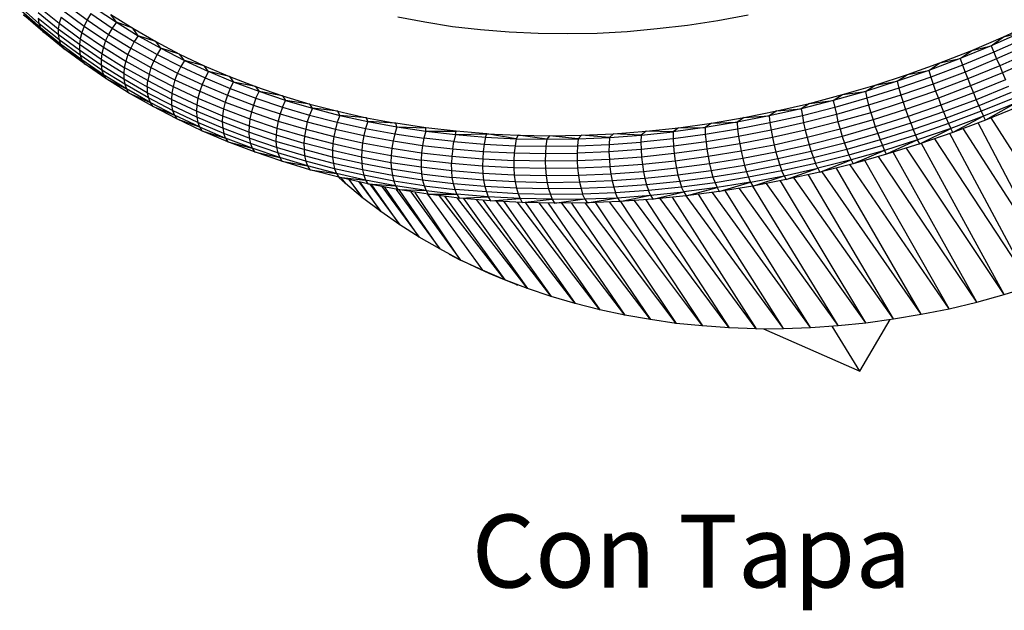
# Model space of a CAD drawing. Units: millimetres. Extents: x 4668 to 5004, y -495 to -7.
# Drawn here: x 4900 to 4954, y -495 to -463 of the extents above; entities that cross this region are included whole.
import ezdxf

# ---------------------------------------------------------------- set-up
doc = ezdxf.new("R2010")
doc.units = ezdxf.units.MM
doc.styles.add('RomanS', font='romans.shx')

# ---------------------------------------------------------------- blocks, each defined once
blk = doc.blocks.new('xgf')
for p, q in [((9.525, 7.126), (9.359, 7.272)), ((9.539, 7.088), (9.373, 7.234)), ((9.691, 7.076), (9.519, 7.216)), ((9.527, 7.266), (9.699, 7.128)), ((9.735, 7.234), (9.913, 7.102)), ((9.763, 7.286), (9.939, 7.156)), ((9.971, 7.21), (9.939, 7.156)), ((9.971, 7.21), (10.155, 7.086)), ((10.009, 7.258), (10.191, 7.136)), ((9.393, 7.2), (9.539, 7.088)), ((9.559, 7.056), (9.393, 7.2)), ((9.519, 7.168), (9.525, 7.126)), ((9.691, 7.03), (9.519, 7.168)), ((9.525, 7.126), (9.539, 7.088)), ((9.699, 6.986), (9.525, 7.126)), ((9.699, 7.128), (9.691, 7.076)), ((9.715, 7.18), (9.699, 7.128)), ((9.699, 7.128), (9.879, 6.994)), ((9.715, 7.18), (9.893, 7.048)), ((9.939, 7.156), (9.913, 7.102)), ((9.939, 7.156), (10.123, 7.032)), ((10.191, 7.136), (10.143, 7.204)), ((10.143, 7.204), (10.333, 7.084)), ((10.191, 7.136), (10.155, 7.086)), ((10.333, 7.084), (10.191, 7.136)), ((10.191, 7.136), (10.379, 7.02)), ((12.847, 7.136), (12.613, 7.18)), ((13.085, 7.098), (12.847, 7.136)), ((15.369, 7.148), (15.107, 7.108)), ((15.631, 7.196), (15.369, 7.148)), ((17.829, 7.01), (18.099, 7.134)), ((9.539, 7.088), (9.559, 7.056)), ((9.711, 6.948), (9.539, 7.088)), ((9.559, 7.056), (9.711, 6.948)), ((9.733, 6.914), (9.559, 7.056)), ((9.691, 7.076), (9.691, 7.03)), ((9.873, 6.944), (9.691, 7.076)), ((9.893, 7.048), (9.879, 6.994)), ((9.913, 7.102), (9.893, 7.048)), ((9.893, 7.048), (10.079, 6.922)), ((9.913, 7.102), (10.099, 6.978)), ((10.155, 7.086), (10.123, 7.032)), ((10.155, 7.086), (10.345, 6.97)), ((10.379, 7.02), (10.333, 7.084)), ((10.333, 7.084), (10.531, 6.97)), ((13.327, 7.07), (13.085, 7.098)), ((13.573, 7.05), (13.327, 7.07)), ((13.823, 7.038), (13.573, 7.05)), ((14.075, 7.036), (13.823, 7.038)), ((14.331, 7.04), (14.075, 7.036)), ((14.587, 7.054), (14.331, 7.04)), ((14.847, 7.078), (14.587, 7.054)), ((15.107, 7.108), (14.847, 7.078)), ((17.987, 7.052), (17.723, 6.934)), ((17.829, 7.01), (17.987, 7.052)), ((9.691, 7.03), (9.699, 6.986)), ((9.873, 6.896), (9.691, 7.03)), ((9.699, 6.986), (9.711, 6.948)), ((9.879, 6.852), (9.699, 6.986)), ((9.879, 6.994), (9.873, 6.944)), ((9.879, 6.994), (10.065, 6.868)), ((10.099, 6.978), (10.079, 6.922)), ((10.123, 7.032), (10.099, 6.978)), ((10.099, 6.978), (10.291, 6.86)), ((10.123, 7.032), (10.315, 6.914)), ((10.345, 6.97), (10.315, 6.914)), ((10.379, 7.02), (10.345, 6.97)), ((10.345, 6.97), (10.541, 6.858)), ((10.531, 6.97), (10.379, 7.02)), ((10.379, 7.02), (10.575, 6.912)), ((10.575, 6.912), (10.531, 6.97)), ((10.531, 6.97), (10.735, 6.862)), ((17.555, 6.894), (17.829, 7.01)), ((17.723, 6.934), (17.829, 7.01)), ((18.013, 6.996), (17.745, 6.878)), ((9.711, 6.948), (9.733, 6.914)), ((9.893, 6.812), (9.711, 6.948)), ((9.733, 6.914), (9.893, 6.812)), ((9.913, 6.78), (9.733, 6.914)), ((9.873, 6.944), (9.873, 6.896)), ((10.059, 6.816), (9.873, 6.944)), ((9.873, 6.896), (9.879, 6.852)), ((10.061, 6.768), (9.873, 6.896)), ((10.065, 6.868), (10.059, 6.816)), ((10.079, 6.922), (10.065, 6.868)), ((10.065, 6.868), (10.259, 6.748)), ((10.079, 6.922), (10.273, 6.802)), ((10.315, 6.914), (10.291, 6.86)), ((10.315, 6.914), (10.513, 6.804)), ((10.575, 6.912), (10.541, 6.858)), ((10.735, 6.862), (10.575, 6.912)), ((10.575, 6.912), (10.777, 6.808)), ((17.281, 6.786), (17.555, 6.894)), ((17.723, 6.934), (17.455, 6.824)), ((17.455, 6.824), (17.555, 6.894)), ((17.745, 6.878), (17.475, 6.768)), ((17.555, 6.894), (17.723, 6.934)), ((17.723, 6.934), (17.745, 6.878)), ((17.745, 6.878), (17.769, 6.82)), ((18.039, 6.94), (17.769, 6.82)), ((18.065, 6.88), (17.795, 6.76)), ((9.879, 6.852), (9.893, 6.812)), ((10.067, 6.724), (9.879, 6.852)), ((9.893, 6.812), (9.913, 6.78)), ((10.081, 6.684), (9.893, 6.812)), ((10.059, 6.816), (10.061, 6.768)), ((10.255, 6.696), (10.059, 6.816)), ((10.273, 6.802), (10.259, 6.748)), ((10.291, 6.86), (10.273, 6.802)), ((10.273, 6.802), (10.473, 6.69)), ((10.291, 6.86), (10.489, 6.746)), ((10.513, 6.804), (10.489, 6.746)), ((10.541, 6.858), (10.513, 6.804)), ((10.513, 6.804), (10.717, 6.698)), ((10.541, 6.858), (10.745, 6.754)), ((10.777, 6.808), (10.735, 6.862)), ((10.735, 6.862), (10.947, 6.762)), ((10.777, 6.808), (10.745, 6.754)), ((10.947, 6.762), (10.777, 6.808)), ((10.777, 6.808), (10.985, 6.712)), ((17.003, 6.688), (17.281, 6.786)), ((17.455, 6.824), (17.185, 6.722)), ((17.185, 6.722), (17.281, 6.786)), ((17.281, 6.786), (17.455, 6.824)), ((17.455, 6.824), (17.475, 6.768)), ((17.769, 6.82), (17.497, 6.708)), ((17.769, 6.82), (17.795, 6.76)), ((18.093, 6.822), (17.819, 6.7)), ((9.913, 6.78), (10.081, 6.684)), ((10.101, 6.652), (9.913, 6.78)), ((10.061, 6.768), (10.067, 6.724)), ((10.255, 6.646), (10.061, 6.768)), ((10.067, 6.724), (10.081, 6.684)), ((10.263, 6.602), (10.067, 6.724)), ((10.259, 6.748), (10.255, 6.696)), ((10.461, 6.634), (10.259, 6.748)), ((10.489, 6.746), (10.473, 6.69)), ((10.489, 6.746), (10.695, 6.64)), ((10.717, 6.698), (10.695, 6.64)), ((10.745, 6.754), (10.717, 6.698)), ((10.717, 6.698), (10.929, 6.6)), ((10.745, 6.754), (10.955, 6.658)), ((10.985, 6.712), (10.947, 6.762)), ((10.947, 6.762), (11.165, 6.668)), ((10.985, 6.712), (10.955, 6.658)), ((11.165, 6.668), (10.985, 6.712)), ((11.199, 6.622), (10.985, 6.712)), ((17.185, 6.722), (16.913, 6.628)), ((17.003, 6.688), (17.185, 6.722)), ((17.185, 6.722), (17.203, 6.664)), ((17.475, 6.768), (17.203, 6.664)), ((17.497, 6.708), (17.223, 6.604)), ((17.475, 6.768), (17.497, 6.708)), ((17.497, 6.708), (17.521, 6.648)), ((17.795, 6.76), (17.521, 6.648)), ((17.819, 6.7), (17.545, 6.588)), ((17.795, 6.76), (17.819, 6.7)), ((17.819, 6.7), (17.845, 6.642)), ((10.081, 6.684), (10.101, 6.652)), ((10.277, 6.562), (10.081, 6.684)), ((10.101, 6.652), (10.277, 6.562)), ((10.297, 6.53), (10.101, 6.652)), ((10.255, 6.696), (10.255, 6.646)), ((10.255, 6.696), (10.457, 6.58)), ((10.255, 6.646), (10.263, 6.602)), ((10.457, 6.53), (10.255, 6.646)), ((10.457, 6.58), (10.461, 6.634)), ((10.473, 6.69), (10.461, 6.634)), ((10.461, 6.634), (10.669, 6.526)), ((10.473, 6.69), (10.679, 6.582)), ((10.695, 6.64), (10.679, 6.582)), ((10.695, 6.64), (10.909, 6.542)), ((10.955, 6.658), (10.929, 6.6)), ((10.955, 6.658), (11.171, 6.566)), ((11.165, 6.668), (11.199, 6.622)), ((11.165, 6.668), (11.389, 6.582)), ((11.171, 6.566), (11.199, 6.622)), ((11.389, 6.582), (11.199, 6.622)), ((11.419, 6.54), (11.199, 6.622)), ((16.913, 6.628), (16.639, 6.54)), ((16.723, 6.596), (17.003, 6.688)), ((16.723, 6.596), (16.913, 6.628)), ((16.913, 6.628), (17.003, 6.688)), ((16.913, 6.628), (16.927, 6.57)), ((17.203, 6.664), (16.927, 6.57)), ((17.203, 6.664), (17.223, 6.604)), ((17.521, 6.648), (17.243, 6.544)), ((17.521, 6.648), (17.545, 6.588)), ((17.845, 6.642), (17.569, 6.528)), ((10.263, 6.602), (10.277, 6.562)), ((10.467, 6.486), (10.263, 6.602)), ((10.277, 6.562), (10.297, 6.53)), ((10.481, 6.446), (10.277, 6.562)), ((10.297, 6.53), (10.481, 6.446)), ((10.501, 6.414), (10.297, 6.53)), ((10.457, 6.58), (10.457, 6.53)), ((10.665, 6.472), (10.457, 6.58)), ((10.457, 6.53), (10.467, 6.486)), ((10.667, 6.422), (10.457, 6.53)), ((10.679, 6.582), (10.669, 6.526)), ((10.679, 6.582), (10.893, 6.482)), ((10.909, 6.542), (10.893, 6.482)), ((10.929, 6.6), (10.909, 6.542)), ((10.909, 6.542), (11.127, 6.45)), ((10.929, 6.6), (11.147, 6.508)), ((11.171, 6.566), (11.147, 6.508)), ((11.171, 6.566), (11.393, 6.482)), ((11.389, 6.582), (11.419, 6.54)), ((11.389, 6.582), (11.621, 6.504)), ((11.393, 6.482), (11.419, 6.54)), ((11.621, 6.504), (11.419, 6.54)), ((11.647, 6.464), (11.419, 6.54)), ((16.639, 6.54), (16.363, 6.462)), ((16.441, 6.514), (16.723, 6.596)), ((16.441, 6.514), (16.639, 6.54)), ((16.639, 6.54), (16.723, 6.596)), ((16.639, 6.54), (16.651, 6.482)), ((16.927, 6.57), (16.651, 6.482)), ((16.927, 6.57), (16.945, 6.508)), ((17.223, 6.604), (16.945, 6.508)), ((17.243, 6.544), (16.965, 6.448)), ((17.223, 6.604), (17.243, 6.544)), ((17.243, 6.544), (17.267, 6.482)), ((17.545, 6.588), (17.267, 6.482)), ((17.569, 6.528), (17.289, 6.422)), ((17.545, 6.588), (17.569, 6.528)), ((17.569, 6.528), (17.593, 6.47)), ((17.871, 6.584), (17.593, 6.47)), ((17.895, 6.532), (17.615, 6.418)), ((10.467, 6.486), (10.481, 6.446)), ((10.675, 6.376), (10.467, 6.486)), ((10.481, 6.446), (10.501, 6.414)), ((10.691, 6.338), (10.481, 6.446)), ((10.669, 6.526), (10.665, 6.472)), ((10.665, 6.472), (10.667, 6.422)), ((10.881, 6.372), (10.665, 6.472)), ((10.669, 6.526), (10.885, 6.426)), ((10.893, 6.482), (10.885, 6.426)), ((10.893, 6.482), (11.113, 6.39)), ((11.127, 6.45), (11.113, 6.39)), ((11.147, 6.508), (11.127, 6.45)), ((11.127, 6.45), (11.353, 6.364)), ((11.147, 6.508), (11.371, 6.424)), ((11.393, 6.482), (11.371, 6.424)), ((11.393, 6.482), (11.621, 6.406)), ((11.621, 6.504), (11.647, 6.464)), ((11.621, 6.504), (11.857, 6.432)), ((11.621, 6.406), (11.647, 6.464)), ((11.857, 6.432), (11.647, 6.464)), ((11.647, 6.464), (11.879, 6.396)), ((16.363, 6.462), (16.087, 6.392)), ((16.159, 6.438), (16.441, 6.514)), ((16.159, 6.438), (16.363, 6.462)), ((16.363, 6.462), (16.441, 6.514)), ((16.363, 6.462), (16.375, 6.404)), ((16.651, 6.482), (16.375, 6.404)), ((16.651, 6.482), (16.667, 6.422)), ((16.945, 6.508), (16.667, 6.422)), ((16.965, 6.448), (16.685, 6.358)), ((16.945, 6.508), (16.965, 6.448)), ((16.965, 6.448), (16.985, 6.386)), ((17.267, 6.482), (16.985, 6.386)), ((17.267, 6.482), (17.289, 6.422)), ((17.593, 6.47), (17.311, 6.364)), ((17.593, 6.47), (17.615, 6.418)), ((17.917, 6.484), (17.637, 6.37)), ((17.937, 6.444), (17.657, 6.328)), ((17.937, 6.444), (17.673, 6.294)), ((10.501, 6.414), (10.691, 6.338)), ((10.711, 6.304), (10.501, 6.414)), ((10.667, 6.422), (10.675, 6.376)), ((10.883, 6.32), (10.667, 6.422)), ((10.675, 6.376), (10.691, 6.338)), ((10.893, 6.274), (10.675, 6.376)), ((10.885, 6.426), (10.881, 6.372)), ((10.881, 6.372), (10.883, 6.32)), ((11.103, 6.278), (10.881, 6.372)), ((10.885, 6.426), (11.105, 6.332)), ((11.113, 6.39), (11.105, 6.332)), ((11.113, 6.39), (11.341, 6.304)), ((11.353, 6.364), (11.341, 6.304)), ((11.371, 6.424), (11.353, 6.364)), ((11.353, 6.364), (11.583, 6.286)), ((11.371, 6.424), (11.601, 6.348)), ((11.621, 6.406), (11.601, 6.348)), ((11.621, 6.406), (11.855, 6.338)), ((11.879, 6.396), (11.855, 6.338)), ((11.879, 6.396), (11.857, 6.432)), ((11.857, 6.432), (12.099, 6.37)), ((11.879, 6.396), (12.115, 6.334)), ((12.099, 6.37), (11.879, 6.396)), ((12.115, 6.334), (12.099, 6.37)), ((12.099, 6.37), (12.345, 6.314)), ((15.595, 6.316), (15.877, 6.374)), ((16.087, 6.392), (15.811, 6.33)), ((15.877, 6.374), (15.811, 6.33)), ((15.877, 6.374), (16.159, 6.438)), ((15.877, 6.374), (16.087, 6.392)), ((16.159, 6.438), (16.087, 6.392)), ((16.087, 6.392), (16.097, 6.332)), ((16.375, 6.404), (16.097, 6.332)), ((16.375, 6.404), (16.389, 6.342)), ((16.667, 6.422), (16.389, 6.342)), ((16.685, 6.358), (16.403, 6.278)), ((16.667, 6.422), (16.685, 6.358)), ((16.685, 6.358), (16.705, 6.296)), ((16.985, 6.386), (16.705, 6.296)), ((16.985, 6.386), (17.007, 6.324)), ((17.289, 6.422), (17.007, 6.324)), ((17.311, 6.364), (17.029, 6.268)), ((17.289, 6.422), (17.311, 6.364)), ((17.311, 6.364), (17.333, 6.312)), ((17.615, 6.418), (17.333, 6.312)), ((17.637, 6.37), (17.355, 6.264)), ((17.615, 6.418), (17.637, 6.37)), ((17.637, 6.37), (17.657, 6.328)), ((17.953, 6.408), (17.673, 6.294)), ((10.691, 6.338), (10.711, 6.304)), ((10.907, 6.236), (10.691, 6.338)), ((10.711, 6.304), (10.907, 6.236)), ((10.927, 6.202), (10.711, 6.304)), ((10.883, 6.32), (10.893, 6.274)), ((11.107, 6.226), (10.883, 6.32)), ((10.893, 6.274), (10.907, 6.236)), ((11.115, 6.18), (10.893, 6.274)), ((11.105, 6.332), (11.103, 6.278)), ((11.103, 6.278), (11.107, 6.226)), ((11.331, 6.19), (11.103, 6.278)), ((11.105, 6.332), (11.333, 6.246)), ((11.341, 6.304), (11.333, 6.246)), ((11.341, 6.304), (11.573, 6.226)), ((11.583, 6.286), (11.573, 6.226)), ((11.601, 6.348), (11.583, 6.286)), ((11.583, 6.286), (11.821, 6.216)), ((11.601, 6.348), (11.835, 6.278)), ((11.835, 6.278), (11.821, 6.216)), ((11.855, 6.338), (11.835, 6.278)), ((11.835, 6.278), (12.077, 6.216)), ((11.855, 6.338), (12.093, 6.276)), ((12.093, 6.276), (12.077, 6.216)), ((12.115, 6.334), (12.093, 6.276)), ((12.093, 6.276), (12.337, 6.222)), ((12.115, 6.334), (12.357, 6.282)), ((12.345, 6.314), (12.115, 6.334)), ((12.357, 6.282), (12.337, 6.222)), ((12.357, 6.282), (12.345, 6.314)), ((12.345, 6.314), (12.597, 6.268)), ((12.357, 6.282), (12.605, 6.236)), ((12.597, 6.268), (12.357, 6.282)), ((15.535, 6.276), (15.259, 6.23)), ((15.313, 6.268), (15.595, 6.316)), ((15.313, 6.268), (15.535, 6.276)), ((15.811, 6.33), (15.535, 6.276)), ((15.595, 6.316), (15.535, 6.276)), ((15.535, 6.276), (15.539, 6.216)), ((15.595, 6.316), (15.811, 6.33)), ((15.811, 6.33), (15.817, 6.27)), ((16.097, 6.332), (15.817, 6.27)), ((16.097, 6.332), (16.107, 6.27)), ((16.389, 6.342), (16.107, 6.27)), ((16.403, 6.278), (16.121, 6.208)), ((16.389, 6.342), (16.403, 6.278)), ((16.403, 6.278), (16.421, 6.216)), ((16.705, 6.296), (16.421, 6.216)), ((16.705, 6.296), (16.723, 6.236)), ((17.007, 6.324), (16.723, 6.236)), ((17.007, 6.324), (17.029, 6.268)), ((17.333, 6.312), (17.051, 6.214)), ((17.333, 6.312), (17.355, 6.264)), ((17.657, 6.328), (17.375, 6.222)), ((17.657, 6.328), (17.391, 6.188)), ((17.673, 6.294), (17.391, 6.188)), ((17.673, 6.294), (17.657, 6.328)), ((18.537, 5.032), (17.723, 6.314)), ((10.907, 6.236), (10.927, 6.202)), ((10.907, 6.236), (11.131, 6.14)), ((10.927, 6.202), (11.131, 6.14)), ((11.151, 6.108), (10.927, 6.202)), ((11.107, 6.226), (11.115, 6.18)), ((11.335, 6.138), (11.107, 6.226)), ((11.333, 6.246), (11.331, 6.19)), ((11.331, 6.19), (11.335, 6.138)), ((11.565, 6.11), (11.331, 6.19)), ((11.333, 6.246), (11.567, 6.168)), ((11.573, 6.226), (11.567, 6.168)), ((11.573, 6.226), (11.811, 6.156)), ((11.821, 6.216), (11.811, 6.156)), ((11.821, 6.216), (12.063, 6.154)), ((12.077, 6.216), (12.063, 6.154)), ((12.077, 6.216), (12.321, 6.162)), ((12.337, 6.222), (12.321, 6.162)), ((12.337, 6.222), (12.587, 6.176)), ((12.605, 6.236), (12.587, 6.176)), ((12.605, 6.236), (12.597, 6.268)), ((12.855, 6.228), (12.597, 6.268)), ((12.605, 6.236), (12.855, 6.198)), ((12.605, 6.236), (12.855, 6.228)), ((12.855, 6.198), (12.839, 6.14)), ((12.855, 6.198), (12.855, 6.228)), ((13.115, 6.198), (12.855, 6.228)), ((12.855, 6.198), (13.111, 6.17)), ((12.855, 6.198), (13.115, 6.198)), ((13.111, 6.17), (13.115, 6.198)), ((13.381, 6.176), (13.115, 6.198)), ((14.471, 6.176), (14.751, 6.198)), ((14.751, 6.198), (14.709, 6.166)), ((14.709, 6.166), (14.983, 6.194)), ((14.751, 6.198), (15.031, 6.228)), ((14.983, 6.194), (14.751, 6.198)), ((15.259, 6.23), (14.983, 6.194)), ((15.031, 6.228), (14.983, 6.194)), ((14.983, 6.194), (14.983, 6.134)), ((15.031, 6.228), (15.313, 6.268)), ((15.031, 6.228), (15.259, 6.23)), ((15.313, 6.268), (15.259, 6.23)), ((15.259, 6.23), (15.261, 6.17)), ((15.539, 6.216), (15.261, 6.17)), ((15.817, 6.27), (15.539, 6.216)), ((15.539, 6.216), (15.547, 6.154)), ((15.827, 6.208), (15.547, 6.154)), ((15.817, 6.27), (15.827, 6.208)), ((16.107, 6.27), (15.827, 6.208)), ((15.827, 6.208), (15.839, 6.144)), ((16.121, 6.208), (15.839, 6.144)), ((16.107, 6.27), (16.121, 6.208)), ((16.121, 6.208), (16.137, 6.144)), ((16.421, 6.216), (16.137, 6.144)), ((16.421, 6.216), (16.439, 6.154)), ((16.723, 6.236), (16.439, 6.154)), ((16.723, 6.236), (16.745, 6.178)), ((17.029, 6.268), (16.745, 6.178)), ((17.051, 6.214), (16.765, 6.124)), ((17.029, 6.268), (17.051, 6.214)), ((17.051, 6.214), (17.071, 6.166)), ((17.355, 6.264), (17.071, 6.166)), ((17.375, 6.222), (17.089, 6.124)), ((17.107, 6.09), (17.375, 6.222)), ((17.391, 6.188), (17.107, 6.09)), ((17.355, 6.264), (17.375, 6.222)), ((17.391, 6.188), (17.375, 6.222)), ((18.305, 4.944), (17.481, 6.222)), ((18.305, 4.944), (17.609, 6.27)), ((11.131, 6.14), (11.115, 6.18)), ((11.345, 6.092), (11.115, 6.18)), ((11.131, 6.14), (11.151, 6.108)), ((11.361, 6.052), (11.131, 6.14)), ((11.151, 6.108), (11.361, 6.052)), ((11.381, 6.02), (11.151, 6.108)), ((11.335, 6.138), (11.345, 6.092)), ((11.571, 6.06), (11.335, 6.138)), ((11.567, 6.168), (11.565, 6.11)), ((11.565, 6.11), (11.571, 6.06)), ((11.807, 6.04), (11.565, 6.11)), ((11.567, 6.168), (11.805, 6.096)), ((11.811, 6.156), (11.805, 6.096)), ((11.811, 6.156), (12.055, 6.092)), ((12.063, 6.154), (12.055, 6.092)), ((12.063, 6.154), (12.311, 6.1)), ((12.321, 6.162), (12.311, 6.1)), ((12.321, 6.162), (12.573, 6.116)), ((12.573, 6.116), (12.563, 6.052)), ((12.587, 6.176), (12.573, 6.116)), ((12.573, 6.116), (12.827, 6.076)), ((12.587, 6.176), (12.839, 6.14)), ((12.839, 6.14), (12.827, 6.076)), ((13.097, 6.11), (12.839, 6.14)), ((13.087, 6.046), (13.097, 6.11)), ((13.111, 6.17), (13.097, 6.11)), ((13.097, 6.11), (13.357, 6.088)), ((13.111, 6.17), (13.381, 6.176)), ((13.111, 6.17), (13.369, 6.148)), ((13.369, 6.148), (13.357, 6.088)), ((13.369, 6.148), (13.381, 6.176)), ((13.369, 6.148), (13.633, 6.134)), ((13.633, 6.134), (13.381, 6.176)), ((13.381, 6.176), (13.649, 6.164)), ((13.633, 6.134), (13.623, 6.074)), ((13.649, 6.164), (13.633, 6.134)), ((13.633, 6.134), (13.897, 6.13)), ((13.897, 6.13), (13.649, 6.164)), ((13.649, 6.164), (13.921, 6.158)), ((13.897, 6.13), (13.889, 6.07)), ((13.921, 6.158), (13.897, 6.13)), ((13.897, 6.13), (14.167, 6.134)), ((13.921, 6.158), (14.195, 6.164)), ((14.167, 6.134), (13.921, 6.158)), ((14.167, 6.134), (14.161, 6.072)), ((14.195, 6.164), (14.167, 6.134)), ((14.167, 6.134), (14.437, 6.146)), ((14.195, 6.164), (14.471, 6.176)), ((14.437, 6.146), (14.195, 6.164)), ((14.437, 6.146), (14.433, 6.084)), ((14.433, 6.084), (14.707, 6.104)), ((14.471, 6.176), (14.437, 6.146)), ((14.437, 6.146), (14.709, 6.166)), ((14.709, 6.166), (14.471, 6.176)), ((14.709, 6.166), (14.707, 6.104)), ((14.983, 6.134), (14.707, 6.104)), ((14.707, 6.104), (14.709, 6.042)), ((15.261, 6.17), (14.983, 6.134)), ((14.983, 6.134), (14.987, 6.07)), ((15.267, 6.108), (14.987, 6.07)), ((15.261, 6.17), (15.267, 6.108)), ((15.547, 6.154), (15.267, 6.108)), ((15.267, 6.108), (15.275, 6.044)), ((15.547, 6.154), (15.557, 6.09)), ((15.839, 6.144), (15.557, 6.09)), ((15.839, 6.144), (15.853, 6.08)), ((16.137, 6.144), (15.853, 6.08)), ((16.137, 6.144), (16.155, 6.082)), ((16.439, 6.154), (16.155, 6.082)), ((16.439, 6.154), (16.459, 6.096)), ((16.745, 6.178), (16.459, 6.096)), ((16.765, 6.124), (16.479, 6.042)), ((16.745, 6.178), (16.765, 6.124)), ((16.765, 6.124), (16.785, 6.076)), ((17.071, 6.166), (16.785, 6.076)), ((17.089, 6.124), (16.803, 6.034)), ((17.089, 6.124), (16.821, 6)), ((17.071, 6.166), (17.089, 6.124)), ((17.107, 6.09), (17.089, 6.124)), ((18.069, 4.866), (17.237, 6.134)), ((18.069, 4.866), (17.367, 6.178)), ((11.345, 6.092), (11.361, 6.052)), ((11.581, 6.012), (11.345, 6.092)), ((11.361, 6.052), (11.381, 6.02)), ((11.597, 5.972), (11.361, 6.052)), ((11.381, 6.02), (11.597, 5.972)), ((11.615, 5.94), (11.381, 6.02)), ((11.571, 6.06), (11.581, 6.012)), ((11.811, 5.986), (11.571, 6.06)), ((11.805, 6.096), (11.807, 6.04)), ((12.051, 6.032), (11.805, 6.096)), ((11.807, 6.04), (11.811, 5.986)), ((12.051, 5.976), (11.807, 6.04)), ((12.055, 6.092), (12.051, 6.032)), ((12.051, 6.032), (12.051, 5.976)), ((12.301, 5.976), (12.051, 6.032)), ((12.055, 6.092), (12.303, 6.036)), ((12.303, 6.036), (12.301, 5.976)), ((12.311, 6.1), (12.303, 6.036)), ((12.303, 6.036), (12.557, 5.99)), ((12.311, 6.1), (12.563, 6.052)), ((12.563, 6.052), (12.557, 5.99)), ((12.563, 6.052), (12.819, 6.014)), ((12.827, 6.076), (12.819, 6.014)), ((12.827, 6.076), (13.087, 6.046)), ((13.087, 6.046), (13.079, 5.984)), ((13.087, 6.046), (13.349, 6.024)), ((13.349, 6.024), (13.345, 5.96)), ((13.357, 6.088), (13.349, 6.024)), ((13.349, 6.024), (13.615, 6.012)), ((13.357, 6.088), (13.623, 6.074)), ((13.623, 6.074), (13.615, 6.012)), ((13.623, 6.074), (13.889, 6.07)), ((13.889, 6.07), (13.885, 6.006)), ((13.889, 6.07), (14.161, 6.072)), ((14.161, 6.072), (14.157, 6.01)), ((14.431, 6.02), (14.157, 6.01)), ((14.161, 6.072), (14.433, 6.084)), ((14.433, 6.084), (14.431, 6.02)), ((14.709, 6.042), (14.431, 6.02)), ((14.431, 6.02), (14.435, 5.956)), ((14.987, 6.07), (14.709, 6.042)), ((14.709, 6.042), (14.713, 5.976)), ((14.987, 6.07), (14.993, 6.006)), ((15.275, 6.044), (14.993, 6.006)), ((15.557, 6.09), (15.275, 6.044)), ((15.275, 6.044), (15.285, 5.98)), ((15.569, 6.026), (15.285, 5.98)), ((15.557, 6.09), (15.569, 6.026)), ((15.853, 6.08), (15.569, 6.026)), ((15.569, 6.026), (15.583, 5.964)), ((15.869, 6.018), (15.583, 5.964)), ((15.853, 6.08), (15.869, 6.018)), ((16.155, 6.082), (15.869, 6.018)), ((15.869, 6.018), (15.885, 5.96)), ((16.173, 6.024), (15.885, 5.96)), ((16.155, 6.082), (16.173, 6.024)), ((16.459, 6.096), (16.173, 6.024)), ((16.173, 6.024), (16.191, 5.97)), ((16.479, 6.042), (16.191, 5.97)), ((16.459, 6.096), (16.479, 6.042)), ((16.479, 6.042), (16.497, 5.994)), ((16.785, 6.076), (16.497, 5.994)), ((16.803, 6.034), (16.517, 5.952)), ((16.803, 6.034), (16.535, 5.918)), ((16.785, 6.076), (16.803, 6.034)), ((16.821, 6), (16.803, 6.034)), ((17.107, 6.09), (16.821, 6)), ((17.597, 4.728), (16.877, 6.018)), ((17.833, 4.794), (16.993, 6.054)), ((17.833, 4.794), (17.123, 6.094)), ((11.581, 6.012), (11.597, 5.972)), ((11.823, 5.94), (11.581, 6.012)), ((11.597, 5.972), (11.615, 5.94)), ((11.837, 5.9), (11.597, 5.972)), ((11.615, 5.94), (11.837, 5.9)), ((11.857, 5.866), (11.615, 5.94)), ((11.811, 5.986), (11.823, 5.94)), ((12.059, 5.922), (11.811, 5.986)), ((11.823, 5.94), (11.837, 5.9)), ((12.069, 5.876), (11.823, 5.94)), ((12.051, 5.976), (12.059, 5.922)), ((12.303, 5.92), (12.051, 5.976)), ((12.301, 5.976), (12.303, 5.92)), ((12.555, 5.928), (12.301, 5.976)), ((12.557, 5.99), (12.555, 5.928)), ((12.557, 5.99), (12.815, 5.95)), ((12.819, 6.014), (12.815, 5.95)), ((12.815, 5.95), (12.815, 5.89)), ((13.077, 5.92), (12.815, 5.95)), ((12.819, 6.014), (13.079, 5.984)), ((13.079, 5.984), (13.077, 5.92)), ((13.079, 5.984), (13.345, 5.96)), ((13.345, 5.96), (13.343, 5.898)), ((13.345, 5.96), (13.613, 5.946)), ((13.615, 6.012), (13.613, 5.946)), ((13.613, 5.946), (13.613, 5.884)), ((13.883, 5.942), (13.613, 5.946)), ((13.615, 6.012), (13.885, 6.006)), ((13.885, 6.006), (13.883, 5.942)), ((14.157, 5.944), (13.883, 5.942)), ((13.883, 5.942), (13.885, 5.878)), ((13.885, 6.006), (14.157, 6.01)), ((14.157, 6.01), (14.157, 5.944)), ((14.435, 5.956), (14.157, 5.944)), ((14.157, 5.944), (14.161, 5.88)), ((14.713, 5.976), (14.435, 5.956)), ((14.435, 5.956), (14.439, 5.892)), ((14.993, 6.006), (14.713, 5.976)), ((14.713, 5.976), (14.719, 5.912)), ((15.001, 5.942), (14.719, 5.912)), ((14.993, 6.006), (15.001, 5.942)), ((15.285, 5.98), (15.001, 5.942)), ((15.001, 5.942), (15.013, 5.88)), ((15.285, 5.98), (15.297, 5.918)), ((15.583, 5.964), (15.297, 5.918)), ((15.583, 5.964), (15.599, 5.904)), ((15.885, 5.96), (15.599, 5.904)), ((15.885, 5.96), (15.903, 5.906)), ((16.191, 5.97), (15.903, 5.906)), ((16.191, 5.97), (16.209, 5.922)), ((16.497, 5.994), (16.209, 5.922)), ((16.517, 5.952), (16.229, 5.88)), ((16.247, 5.846), (16.517, 5.952)), ((16.497, 5.994), (16.517, 5.952)), ((16.517, 5.952), (16.535, 5.918)), ((16.821, 6), (16.535, 5.918)), ((17.359, 4.672), (16.633, 5.946)), ((17.597, 4.728), (16.751, 5.98)), ((11.837, 5.9), (11.857, 5.866)), ((12.085, 5.836), (11.837, 5.9)), ((11.857, 5.866), (12.085, 5.836)), ((12.105, 5.802), (11.857, 5.866)), ((12.059, 5.922), (12.069, 5.876)), ((12.309, 5.866), (12.059, 5.922)), ((12.069, 5.876), (12.085, 5.836)), ((12.321, 5.82), (12.069, 5.876)), ((12.303, 5.92), (12.309, 5.866)), ((12.559, 5.872), (12.303, 5.92)), ((12.309, 5.866), (12.321, 5.82)), ((12.567, 5.818), (12.309, 5.866)), ((12.555, 5.928), (12.559, 5.872)), ((12.815, 5.89), (12.555, 5.928)), ((12.559, 5.872), (12.567, 5.818)), ((12.819, 5.832), (12.559, 5.872)), ((12.815, 5.89), (12.819, 5.832)), ((13.079, 5.858), (12.815, 5.89)), ((13.079, 5.858), (13.077, 5.92)), ((13.343, 5.898), (13.077, 5.92)), ((13.083, 5.8), (13.079, 5.858)), ((13.345, 5.836), (13.079, 5.858)), ((13.343, 5.898), (13.345, 5.836)), ((13.613, 5.884), (13.343, 5.898)), ((13.613, 5.884), (13.617, 5.822)), ((13.885, 5.878), (13.613, 5.884)), ((14.161, 5.88), (13.885, 5.878)), ((13.885, 5.878), (13.891, 5.816)), ((14.439, 5.892), (14.161, 5.88)), ((14.161, 5.88), (14.169, 5.818)), ((14.719, 5.912), (14.439, 5.892)), ((14.439, 5.892), (14.447, 5.83)), ((14.729, 5.85), (14.447, 5.83)), ((14.719, 5.912), (14.729, 5.85)), ((15.013, 5.88), (14.729, 5.85)), ((14.729, 5.85), (14.741, 5.792)), ((15.297, 5.918), (15.013, 5.88)), ((15.013, 5.88), (15.025, 5.82)), ((15.311, 5.858), (15.025, 5.82)), ((15.297, 5.918), (15.311, 5.858)), ((15.599, 5.904), (15.311, 5.858)), ((15.311, 5.858), (15.327, 5.804)), ((15.615, 5.85), (15.327, 5.804)), ((15.599, 5.904), (15.615, 5.85)), ((15.903, 5.906), (15.615, 5.85)), ((15.615, 5.85), (15.633, 5.802)), ((15.921, 5.858), (15.633, 5.802)), ((15.903, 5.906), (15.921, 5.858)), ((16.209, 5.922), (15.921, 5.858)), ((15.939, 5.816), (15.921, 5.858)), ((15.939, 5.816), (16.229, 5.88)), ((15.957, 5.782), (16.229, 5.88)), ((16.229, 5.88), (16.209, 5.922)), ((16.229, 5.88), (16.247, 5.846)), ((16.535, 5.918), (16.247, 5.846)), ((17.119, 4.624), (16.267, 5.85)), ((17.119, 4.624), (16.391, 5.882)), ((17.359, 4.672), (16.509, 5.91)), ((12.085, 5.836), (12.105, 5.802)), ((12.337, 5.778), (12.085, 5.836)), ((12.105, 5.802), (12.337, 5.778)), ((12.357, 5.746), (12.105, 5.802)), ((12.163, 5.75), (12.105, 5.8)), ((12.127, 5.796), (12.163, 5.75)), ((12.163, 5.75), (12.129, 5.796)), ((12.193, 5.782), (12.311, 5.626)), ((12.311, 5.626), (12.199, 5.78)), ((12.321, 5.82), (12.337, 5.778)), ((12.579, 5.77), (12.321, 5.82)), ((12.337, 5.778), (12.357, 5.746)), ((12.595, 5.73), (12.337, 5.778)), ((12.567, 5.818), (12.579, 5.77)), ((12.827, 5.778), (12.567, 5.818)), ((12.579, 5.77), (12.595, 5.73)), ((12.841, 5.73), (12.579, 5.77)), ((12.819, 5.832), (12.827, 5.778)), ((12.819, 5.832), (13.083, 5.8)), ((12.827, 5.778), (12.841, 5.73)), ((13.093, 5.746), (12.827, 5.778)), ((13.093, 5.746), (13.083, 5.8)), ((13.353, 5.778), (13.083, 5.8)), ((13.345, 5.836), (13.353, 5.778)), ((13.617, 5.822), (13.345, 5.836)), ((13.353, 5.778), (13.363, 5.724)), ((13.625, 5.762), (13.353, 5.778)), ((13.617, 5.822), (13.625, 5.762)), ((13.891, 5.816), (13.617, 5.822)), ((14.169, 5.818), (13.891, 5.816)), ((13.891, 5.816), (13.899, 5.756)), ((14.447, 5.83), (14.169, 5.818)), ((14.169, 5.818), (14.179, 5.76)), ((14.459, 5.772), (14.179, 5.76)), ((14.447, 5.83), (14.459, 5.772)), ((14.741, 5.792), (14.459, 5.772)), ((14.459, 5.772), (14.473, 5.716)), ((15.025, 5.82), (14.741, 5.792)), ((14.741, 5.792), (14.755, 5.738)), ((15.041, 5.766), (14.755, 5.738)), ((15.025, 5.82), (15.041, 5.766)), ((15.327, 5.804), (15.041, 5.766)), ((15.041, 5.766), (15.057, 5.718)), ((15.327, 5.804), (15.345, 5.756)), ((15.633, 5.802), (15.345, 5.756)), ((15.633, 5.802), (15.651, 5.76)), ((15.651, 5.76), (15.939, 5.816)), ((15.669, 5.726), (15.939, 5.816)), ((15.957, 5.782), (15.669, 5.726)), ((16.643, 4.55), (15.907, 5.772)), ((15.939, 5.816), (15.957, 5.782)), ((16.247, 5.846), (15.957, 5.782)), ((16.881, 4.584), (16.027, 5.796)), ((16.881, 4.584), (16.149, 5.824)), ((12.311, 5.626), (12.163, 5.75)), ((12.279, 5.762), (12.469, 5.508)), ((12.469, 5.508), (12.289, 5.76)), ((12.357, 5.746), (12.595, 5.73)), ((12.613, 5.696), (12.357, 5.746)), ((12.373, 5.742), (12.631, 5.394)), ((12.631, 5.394), (12.389, 5.738)), ((12.477, 5.722), (12.799, 5.286)), ((12.799, 5.286), (12.501, 5.716)), ((12.595, 5.73), (12.613, 5.696)), ((12.857, 5.69), (12.595, 5.73)), ((12.599, 5.698), (12.975, 5.186)), ((12.613, 5.696), (12.857, 5.69)), ((12.875, 5.656), (12.613, 5.696)), ((12.975, 5.186), (12.629, 5.692)), ((12.841, 5.73), (12.857, 5.69)), ((12.841, 5.73), (13.107, 5.698)), ((12.857, 5.69), (12.875, 5.656)), ((12.857, 5.69), (13.123, 5.658)), ((13.107, 5.698), (13.093, 5.746)), ((13.363, 5.724), (13.093, 5.746)), ((13.123, 5.658), (13.107, 5.698)), ((13.377, 5.676), (13.107, 5.698)), ((13.363, 5.724), (13.377, 5.676)), ((13.635, 5.708), (13.363, 5.724)), ((13.625, 5.762), (13.635, 5.708)), ((13.899, 5.756), (13.625, 5.762)), ((13.635, 5.708), (13.649, 5.66)), ((13.911, 5.702), (13.635, 5.708)), ((14.179, 5.76), (13.899, 5.756)), ((13.899, 5.756), (13.911, 5.702)), ((14.191, 5.706), (13.911, 5.702)), ((13.911, 5.702), (13.927, 5.654)), ((14.179, 5.76), (14.191, 5.706)), ((14.473, 5.716), (14.191, 5.706)), ((14.191, 5.706), (14.205, 5.658)), ((14.755, 5.738), (14.473, 5.716)), ((14.473, 5.716), (14.487, 5.668)), ((14.773, 5.688), (14.487, 5.668)), ((14.755, 5.738), (14.773, 5.688)), ((15.057, 5.718), (14.773, 5.688)), ((14.789, 5.648), (14.773, 5.688)), ((15.345, 5.756), (15.057, 5.718)), ((15.075, 5.676), (15.057, 5.718)), ((15.363, 5.714), (15.075, 5.676)), ((15.095, 5.642), (15.363, 5.714)), ((15.381, 5.68), (15.095, 5.642)), ((15.345, 5.756), (15.363, 5.714)), ((15.651, 5.76), (15.363, 5.714)), ((15.363, 5.714), (15.381, 5.68)), ((15.381, 5.68), (15.651, 5.76)), ((15.669, 5.726), (15.381, 5.68)), ((16.167, 4.51), (15.433, 5.688)), ((16.405, 4.526), (15.555, 5.706)), ((15.651, 5.76), (15.669, 5.726)), ((16.405, 4.526), (15.671, 5.726)), ((16.643, 4.55), (15.789, 5.748)), ((12.469, 5.508), (12.311, 5.626)), ((12.727, 5.678), (13.155, 5.09)), ((13.155, 5.09), (12.763, 5.672)), ((12.869, 5.656), (13.343, 5.002)), ((12.875, 5.656), (13.123, 5.658)), ((13.141, 5.624), (12.875, 5.656)), ((13.535, 4.92), (12.973, 5.644)), ((13.019, 5.638), (13.535, 4.92)), ((13.123, 5.658), (13.141, 5.624)), ((13.393, 5.634), (13.123, 5.658)), ((13.731, 4.846), (13.127, 5.624)), ((13.141, 5.624), (13.393, 5.634)), ((13.411, 5.6), (13.141, 5.624)), ((13.179, 5.62), (13.731, 4.846)), ((13.935, 4.776), (13.291, 5.61)), ((13.349, 5.604), (13.935, 4.776)), ((13.377, 5.676), (13.393, 5.634)), ((13.649, 5.66), (13.377, 5.676)), ((13.393, 5.634), (13.411, 5.6)), ((13.667, 5.62), (13.393, 5.634)), ((13.411, 5.6), (13.667, 5.62)), ((13.685, 5.586), (13.411, 5.6)), ((14.141, 4.716), (13.463, 5.596)), ((13.649, 5.66), (13.667, 5.62)), ((13.927, 5.654), (13.649, 5.66)), ((13.667, 5.62), (13.685, 5.586)), ((13.943, 5.614), (13.667, 5.62)), ((13.685, 5.586), (13.943, 5.614)), ((14.205, 5.658), (13.927, 5.654)), ((13.927, 5.654), (13.943, 5.614)), ((13.943, 5.614), (14.223, 5.616)), ((13.943, 5.614), (13.963, 5.58)), ((13.963, 5.58), (14.223, 5.616)), ((14.487, 5.668), (14.205, 5.658)), ((14.223, 5.616), (14.205, 5.658)), ((14.223, 5.616), (14.505, 5.626)), ((14.223, 5.616), (14.243, 5.582)), ((14.243, 5.582), (14.505, 5.626)), ((14.505, 5.626), (14.487, 5.668)), ((14.505, 5.626), (14.789, 5.648)), ((14.505, 5.626), (14.525, 5.594)), ((14.525, 5.594), (14.789, 5.648)), ((14.809, 5.614), (14.525, 5.594)), ((15.467, 4.508), (14.651, 5.602)), ((14.749, 5.608), (15.467, 4.508)), ((14.789, 5.648), (15.075, 5.676)), ((14.789, 5.648), (14.809, 5.614)), ((14.809, 5.614), (15.075, 5.676)), ((15.095, 5.642), (14.809, 5.614)), ((15.699, 4.5), (14.871, 5.62)), ((14.975, 5.63), (15.699, 4.5)), ((15.075, 5.676), (15.095, 5.642)), ((15.933, 4.502), (15.095, 5.642)), ((15.933, 4.502), (15.203, 5.656)), ((16.167, 4.51), (15.323, 5.672)), ((13.527, 5.594), (14.141, 4.716)), ((14.353, 4.662), (13.643, 5.588)), ((13.963, 5.58), (13.685, 5.586)), ((13.713, 5.584), (14.353, 4.662)), ((14.569, 4.616), (13.831, 5.582)), ((13.909, 5.58), (14.569, 4.616)), ((14.243, 5.582), (13.963, 5.58)), ((14.789, 4.578), (14.027, 5.58)), ((14.109, 5.58), (14.789, 4.578)), ((15.011, 4.546), (14.229, 5.58)), ((14.525, 5.594), (14.243, 5.582)), ((14.317, 5.584), (15.011, 4.546)), ((15.237, 4.524), (14.437, 5.59)), ((14.531, 5.594), (15.237, 4.524)), ((12.631, 5.394), (12.469, 5.508)), ((12.799, 5.286), (12.631, 5.394)), ((12.975, 5.186), (12.799, 5.286)), ((13.155, 5.09), (12.975, 5.186)), ((13.055, 5.142), (13.153, 5.09)), ((13.153, 5.09), (13.169, 5.084)), ((13.343, 5.002), (13.155, 5.09)), ((13.283, 5.03), (13.169, 5.084)), ((13.401, 4.976), (13.283, 5.03)), ((13.535, 4.92), (13.343, 5.002)), ((13.519, 4.926), (13.401, 4.976)), ((13.641, 4.878), (13.519, 4.926)), ((13.731, 4.846), (13.535, 4.92)), ((13.637, 4.878), (13.646, 4.878)), ((13.935, 4.776), (13.731, 4.846)), ((17.833, 4.794), (18.069, 4.866)), ((14.141, 4.716), (13.935, 4.776)), ((17.597, 4.728), (17.833, 4.794)), ((14.353, 4.662), (14.141, 4.716)), ((14.569, 4.616), (14.353, 4.662)), ((17.119, 4.624), (17.359, 4.672)), ((17.359, 4.672), (17.597, 4.728)), ((14.789, 4.578), (14.569, 4.616)), ((15.011, 4.546), (14.789, 4.578)), ((16.591, 4.134), (16.853, 4.58)), ((16.643, 4.55), (16.881, 4.584)), ((16.881, 4.584), (17.119, 4.624)), ((15.237, 4.524), (15.011, 4.546)), ((15.467, 4.508), (15.237, 4.524)), ((15.699, 4.5), (15.467, 4.508)), ((15.699, 4.5), (15.933, 4.502)), ((15.761, 4.5), (16.591, 4.134)), ((15.933, 4.502), (16.167, 4.51)), ((16.167, 4.51), (16.405, 4.526)), ((16.591, 4.134), (16.353, 4.522)), ((16.405, 4.526), (16.643, 4.55))]:
    blk.add_line(p, q)

msp = doc.modelspace()

# ---------------------------------------------------------------- block references
at = {"xscale": 6.377945676832496, "yscale": 6.377945676832496, "zscale": 6.377945676832496}
msp.add_blockref('xgf', (4840.584, -508.446), dxfattribs=at)

# ---------------------------------------------------------------- texts
at = {"insert": (4925.09, -489.946), "char_height": 4, "width": 123.13, "attachment_point": 1, "style": 'RomanS'}
msp.add_mtext('Con Tapa', dxfattribs=at)

doc.saveas('drawing.dxf')
